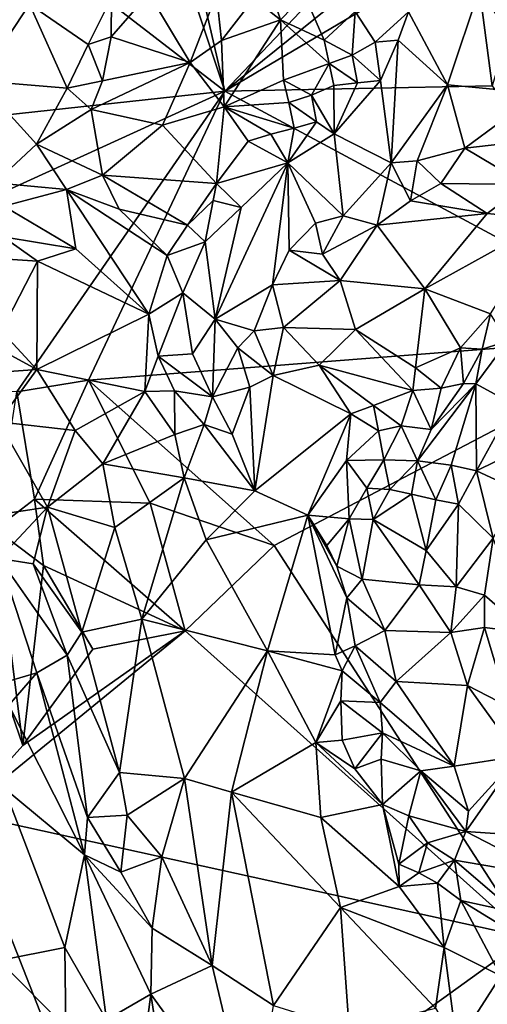
# Model space of a CAD drawing. Units: metres. Extents: x 27.86 to 31.06, y -14.98 to -10.8.
# Drawn here: x 29.62 to 29.82, y -11.51 to -11.09 of the extents above; entities that cross this region are included whole.
import ezdxf

# ---------------------------------------------------------------- set-up
doc = ezdxf.new("R2010")
doc.units = ezdxf.units.M

msp = doc.modelspace()

# ---------------------------------------------------------------- linework, layer by layer
at = {"layer": '1'}
for points in [[(29.40668, -11.15691, -0.23822), (29.46803, -10.93558, -0.23488), (29.71203, -11.12374, -0.2358)], [(29.71203, -11.12374, -0.2358), (29.46803, -10.93558, -0.23488), (29.66522, -10.98309, -0.23089)], [(29.71203, -11.12374, -0.2358), (29.66522, -10.98309, -0.23089), (29.69966, -11.07064, -0.23444)], [(29.69966, -11.07064, -0.23444), (29.79216, -11.03906, -0.22765), (29.71203, -11.12374, -0.2358)], [(29.71203, -11.12374, -0.2358), (29.79216, -11.03906, -0.22765), (29.79902, -11.05335, -0.22864)], [(29.81824, -11.06065, -0.22866), (29.71203, -11.12374, -0.2358), (29.79902, -11.05335, -0.22864)], [(29.71203, -11.12374, -0.2358), (29.81824, -11.06065, -0.22866), (29.82619, -11.12149, -0.23282)], [(29.82619, -11.12149, -0.23282), (29.81824, -11.06065, -0.22866), (29.84348, -11.06395, -0.22586)], [(29.82124, -11.07858, -0.17114), (29.88852, -11.09677, -0.15148), (29.86338, -11.05883, -0.18986)], [(29.58951, -11.07047, -0.10746), (29.6069, -11.11931, -0.1195), (29.62844, -11.08654, -0.12237)], [(29.72443, -11.08407, -0.1292), (29.73569, -11.09324, -0.13167), (29.72842, -11.07064, -0.1337)], [(29.72842, -11.07064, -0.1337), (29.73569, -11.09324, -0.13167), (29.74601, -11.0825, -0.13695)], [(29.82124, -11.07858, -0.17114), (29.7905, -11.08977, -0.16118), (29.80719, -11.12101, -0.12863)], [(29.82124, -11.07858, -0.17114), (29.80719, -11.12101, -0.12863), (29.84619, -11.12468, -0.12048)], [(29.82124, -11.07858, -0.17114), (29.84619, -11.12468, -0.12048), (29.88852, -11.09677, -0.15148)], [(29.66348, -11.08358, -0.13638), (29.66344, -11.10054, -0.13426), (29.67947, -11.08192, -0.13659)], [(29.67947, -11.08192, -0.13659), (29.66344, -11.10054, -0.13426), (29.69709, -11.11146, -0.12674)], [(29.67947, -11.08192, -0.13659), (29.69709, -11.11146, -0.12674), (29.70837, -11.08222, -0.13037)], [(29.70837, -11.08222, -0.13037), (29.69709, -11.11146, -0.12674), (29.71059, -11.10209, -0.12679)], [(29.71059, -11.10209, -0.12679), (29.72443, -11.08407, -0.1292), (29.70837, -11.08222, -0.13037)], [(29.74601, -11.0825, -0.13695), (29.73569, -11.09324, -0.13167), (29.75436, -11.10195, -0.14163)], [(29.74601, -11.0825, -0.13695), (29.75436, -11.10195, -0.14163), (29.76765, -11.0896, -0.15104)], [(29.62844, -11.08654, -0.12237), (29.6069, -11.11931, -0.1195), (29.64464, -11.12237, -0.13065)], [(29.65355, -11.10373, -0.13274), (29.66348, -11.08358, -0.13638), (29.62844, -11.08654, -0.12237)], [(29.65355, -11.10373, -0.13274), (29.62844, -11.08654, -0.12237), (29.64464, -11.12237, -0.13065)], [(29.66348, -11.08358, -0.13638), (29.65355, -11.10373, -0.13274), (29.66344, -11.10054, -0.13426)], [(29.72443, -11.08407, -0.1292), (29.71059, -11.10209, -0.12679), (29.73569, -11.09324, -0.13167)], [(29.76765, -11.0896, -0.15104), (29.75436, -11.10195, -0.14163), (29.7664, -11.10828, -0.14612)], [(29.76765, -11.0896, -0.15104), (29.7664, -11.10828, -0.14612), (29.77619, -11.10275, -0.15058)], [(29.76765, -11.0896, -0.15104), (29.77619, -11.10275, -0.15058), (29.7905, -11.08977, -0.16118)], [(29.7905, -11.08977, -0.16118), (29.77619, -11.10275, -0.15058), (29.78601, -11.10195, -0.15086)], [(29.7905, -11.08977, -0.16118), (29.78601, -11.10195, -0.15086), (29.80719, -11.12101, -0.12863)], [(29.71059, -11.10209, -0.12679), (29.71163, -11.13042, -0.1291), (29.73569, -11.09324, -0.13167)], [(29.73569, -11.09324, -0.13167), (29.71163, -11.13042, -0.1291), (29.73711, -11.11903, -0.13549)], [(29.73569, -11.09324, -0.13167), (29.73711, -11.11903, -0.13549), (29.75662, -11.11186, -0.14267)], [(29.75436, -11.10195, -0.14163), (29.73569, -11.09324, -0.13167), (29.75662, -11.11186, -0.14267)], [(29.65355, -11.10373, -0.13274), (29.64464, -11.12237, -0.13065), (29.65964, -11.11934, -0.13263)], [(29.65355, -11.10373, -0.13274), (29.65964, -11.11934, -0.13263), (29.66344, -11.10054, -0.13426)], [(29.66344, -11.10054, -0.13426), (29.65964, -11.11934, -0.13263), (29.69709, -11.11146, -0.12674)], [(29.71059, -11.10209, -0.12679), (29.69709, -11.11146, -0.12674), (29.71163, -11.13042, -0.1291)], [(29.75436, -11.10195, -0.14163), (29.75662, -11.11186, -0.14267), (29.7664, -11.10828, -0.14612)], [(29.77619, -11.10275, -0.15058), (29.7664, -11.10828, -0.14612), (29.77856, -11.11908, -0.14016)], [(29.77619, -11.10275, -0.15058), (29.77856, -11.11908, -0.14016), (29.78601, -11.10195, -0.15086)], [(29.78601, -11.10195, -0.15086), (29.77856, -11.11908, -0.14016), (29.78302, -11.1544, -0.11082)], [(29.78601, -11.10195, -0.15086), (29.78302, -11.1544, -0.11082), (29.80719, -11.12101, -0.12863)], [(29.65964, -11.11934, -0.13263), (29.65479, -11.13162, -0.13283), (29.69709, -11.11146, -0.12674)], [(29.69709, -11.11146, -0.12674), (29.65479, -11.13162, -0.13283), (29.68531, -11.13821, -0.12857)], [(29.69709, -11.11146, -0.12674), (29.68531, -11.13821, -0.12857), (29.71163, -11.13042, -0.1291)], [(29.75662, -11.11186, -0.14267), (29.73711, -11.11903, -0.13549), (29.74905, -11.12541, -0.13969)], [(29.75662, -11.11186, -0.14267), (29.74905, -11.12541, -0.13969), (29.75861, -11.12127, -0.14287)], [(29.7664, -11.10828, -0.14612), (29.75662, -11.11186, -0.14267), (29.76862, -11.1201, -0.14184)], [(29.75662, -11.11186, -0.14267), (29.75861, -11.12127, -0.14287), (29.76862, -11.1201, -0.14184)], [(29.7664, -11.10828, -0.14612), (29.76862, -11.1201, -0.14184), (29.77856, -11.11908, -0.14016)], [(29.6069, -11.11931, -0.1195), (29.6137, -11.163, -0.12758), (29.63148, -11.14632, -0.12982)], [(29.64464, -11.12237, -0.13065), (29.6069, -11.11931, -0.1195), (29.63148, -11.14632, -0.12982)], [(29.65964, -11.11934, -0.13263), (29.64464, -11.12237, -0.13065), (29.65479, -11.13162, -0.13283)], [(29.73711, -11.11903, -0.13549), (29.71163, -11.13042, -0.1291), (29.73928, -11.12855, -0.13716)], [(29.73711, -11.11903, -0.13549), (29.73928, -11.12855, -0.13716), (29.74905, -11.12541, -0.13969)], [(29.75861, -11.12127, -0.14287), (29.75864, -11.14202, -0.13162), (29.76862, -11.1201, -0.14184)], [(29.76862, -11.1201, -0.14184), (29.75864, -11.14202, -0.13162), (29.77856, -11.11908, -0.14016)], [(29.77856, -11.11908, -0.14016), (29.75864, -11.14202, -0.13162), (29.78302, -11.1544, -0.11082)], [(29.45306, -11.24194, -0.23986), (29.40668, -11.15691, -0.23822), (29.71203, -11.12374, -0.2358)], [(29.62302, -11.25238, -0.23721), (29.45306, -11.24194, -0.23986), (29.71203, -11.12374, -0.2358)], [(29.62302, -11.25238, -0.23721), (29.71203, -11.12374, -0.2358), (29.65375, -11.24731, -0.23766)], [(29.64464, -11.12237, -0.13065), (29.63148, -11.14632, -0.12982), (29.65479, -11.13162, -0.13283)], [(29.90533, -11.22764, -0.23476), (29.65375, -11.24731, -0.23766), (29.71203, -11.12374, -0.2358)], [(29.71203, -11.12374, -0.2358), (29.82619, -11.12149, -0.23282), (29.90533, -11.22764, -0.23476)], [(29.75861, -11.12127, -0.14287), (29.74905, -11.12541, -0.13969), (29.75864, -11.14202, -0.13162)], [(29.78302, -11.1544, -0.11082), (29.79412, -11.15353, -0.10753), (29.80719, -11.12101, -0.12863)], [(29.80719, -11.12101, -0.12863), (29.79412, -11.15353, -0.10753), (29.81452, -11.14808, -0.10568)], [(29.80719, -11.12101, -0.12863), (29.81452, -11.14808, -0.10568), (29.84619, -11.12468, -0.12048)], [(29.84619, -11.12468, -0.12048), (29.81452, -11.14808, -0.10568), (29.84207, -11.14503, -0.10463)], [(29.73928, -11.12855, -0.13716), (29.71163, -11.13042, -0.1291), (29.74153, -11.13954, -0.13634)], [(29.74905, -11.12541, -0.13969), (29.73928, -11.12855, -0.13716), (29.7512, -11.1369, -0.13605)], [(29.73928, -11.12855, -0.13716), (29.74153, -11.13954, -0.13634), (29.7512, -11.1369, -0.13605)], [(29.74905, -11.12541, -0.13969), (29.7512, -11.1369, -0.13605), (29.75864, -11.14202, -0.13162)], [(29.65479, -11.13162, -0.13283), (29.63148, -11.14632, -0.12982), (29.65975, -11.15968, -0.13158)], [(29.65479, -11.13162, -0.13283), (29.65975, -11.15968, -0.13158), (29.68531, -11.13821, -0.12857)], [(29.68531, -11.13821, -0.12857), (29.70841, -11.16319, -0.13315), (29.71163, -11.13042, -0.1291)], [(29.71163, -11.13042, -0.1291), (29.70841, -11.16319, -0.13315), (29.72194, -11.14508, -0.13374)], [(29.71163, -11.13042, -0.1291), (29.72194, -11.14508, -0.13374), (29.73169, -11.14211, -0.13503)], [(29.71163, -11.13042, -0.1291), (29.73169, -11.14211, -0.13503), (29.74153, -11.13954, -0.13634)], [(29.74153, -11.13954, -0.13634), (29.73891, -11.15431, -0.13024), (29.7512, -11.1369, -0.13605)], [(29.7512, -11.1369, -0.13605), (29.73891, -11.15431, -0.13024), (29.75864, -11.14202, -0.13162)], [(29.68531, -11.13821, -0.12857), (29.65975, -11.15968, -0.13158), (29.70841, -11.16319, -0.13315)], [(29.73891, -11.15431, -0.13024), (29.74153, -11.13954, -0.13634), (29.73169, -11.14211, -0.13503)], [(29.72194, -11.14508, -0.13374), (29.70841, -11.16319, -0.13315), (29.73891, -11.15431, -0.13024)], [(29.73169, -11.14211, -0.13503), (29.72194, -11.14508, -0.13374), (29.73891, -11.15431, -0.13024)], [(29.75864, -11.14202, -0.13162), (29.73891, -11.15431, -0.13024), (29.76249, -11.17707, -0.10265)], [(29.75864, -11.14202, -0.13162), (29.76249, -11.17707, -0.10265), (29.78302, -11.1544, -0.11082)], [(29.81452, -11.14808, -0.10568), (29.84054, -11.16366, -0.0972), (29.84207, -11.14503, -0.10463)], [(29.63148, -11.14632, -0.12982), (29.6137, -11.163, -0.12758), (29.64436, -11.16581, -0.13044)], [(29.63148, -11.14632, -0.12982), (29.64436, -11.16581, -0.13044), (29.65975, -11.15968, -0.13158)], [(29.81452, -11.14808, -0.10568), (29.79412, -11.15353, -0.10753), (29.80427, -11.16328, -0.10058)], [(29.81452, -11.14808, -0.10568), (29.80427, -11.16328, -0.10058), (29.84054, -11.16366, -0.0972)], [(29.71891, -11.17345, -0.12971), (29.70778, -11.22125, -0.10904), (29.73891, -11.15431, -0.13024)], [(29.73891, -11.15431, -0.13024), (29.70778, -11.22125, -0.10904), (29.73232, -11.20664, -0.10029)], [(29.70841, -11.16319, -0.13315), (29.71891, -11.17345, -0.12971), (29.73891, -11.15431, -0.13024)], [(29.73891, -11.15431, -0.13024), (29.73232, -11.20664, -0.10029), (29.73948, -11.19172, -0.1046)], [(29.73891, -11.15431, -0.13024), (29.73948, -11.19172, -0.1046), (29.75074, -11.1802, -0.10584)], [(29.76249, -11.17707, -0.10265), (29.73891, -11.15431, -0.13024), (29.75074, -11.1802, -0.10584)], [(29.78302, -11.1544, -0.11082), (29.76249, -11.17707, -0.10265), (29.77703, -11.18105, -0.09976)], [(29.78302, -11.1544, -0.11082), (29.77703, -11.18105, -0.09976), (29.79132, -11.17063, -0.10114)], [(29.78302, -11.1544, -0.11082), (29.79132, -11.17063, -0.10114), (29.79412, -11.15353, -0.10753)], [(29.79412, -11.15353, -0.10753), (29.79132, -11.17063, -0.10114), (29.80427, -11.16328, -0.10058)], [(29.65975, -11.15968, -0.13158), (29.64436, -11.16581, -0.13044), (29.66679, -11.17413, -0.13066)], [(29.65975, -11.15968, -0.13158), (29.66679, -11.17413, -0.13066), (29.69596, -11.18107, -0.1337)], [(29.70841, -11.16319, -0.13315), (29.65975, -11.15968, -0.13158), (29.69596, -11.18107, -0.1337)], [(29.6137, -11.163, -0.12758), (29.61747, -11.17287, -0.12596), (29.64436, -11.16581, -0.13044)], [(29.61747, -11.17287, -0.12596), (29.64831, -11.19118, -0.12034), (29.64436, -11.16581, -0.13044)], [(29.64436, -11.16581, -0.13044), (29.64831, -11.19118, -0.12034), (29.67945, -11.21915, -0.11381)], [(29.64436, -11.16581, -0.13044), (29.68735, -11.19399, -0.12981), (29.66679, -11.17413, -0.13066)], [(29.64436, -11.16581, -0.13044), (29.67945, -11.21915, -0.11381), (29.68735, -11.19399, -0.12981)], [(29.70841, -11.16319, -0.13315), (29.69596, -11.18107, -0.1337), (29.70694, -11.1705, -0.13351)], [(29.70841, -11.16319, -0.13315), (29.70694, -11.1705, -0.13351), (29.71891, -11.17345, -0.12971)], [(29.80427, -11.16328, -0.10058), (29.79132, -11.17063, -0.10114), (29.82412, -11.17608, -0.09733)], [(29.80427, -11.16328, -0.10058), (29.82412, -11.17608, -0.09733), (29.84054, -11.16366, -0.0972)], [(29.84054, -11.16366, -0.0972), (29.82412, -11.17608, -0.09733), (29.85098, -11.17862, -0.09696)], [(29.69596, -11.18107, -0.1337), (29.70357, -11.18813, -0.13001), (29.70694, -11.1705, -0.13351)], [(29.70694, -11.1705, -0.13351), (29.70357, -11.18813, -0.13001), (29.71891, -11.17345, -0.12971)], [(29.79132, -11.17063, -0.10114), (29.77703, -11.18105, -0.09976), (29.82412, -11.17608, -0.09733)], [(29.6173, -11.18604, -0.11875), (29.64831, -11.19118, -0.12034), (29.61747, -11.17287, -0.12596)], [(29.68735, -11.19399, -0.12981), (29.69596, -11.18107, -0.1337), (29.66679, -11.17413, -0.13066)], [(29.70357, -11.18813, -0.13001), (29.70778, -11.22125, -0.10904), (29.71891, -11.17345, -0.12971)], [(29.75074, -11.1802, -0.10584), (29.75372, -11.19338, -0.1007), (29.76249, -11.17707, -0.10265)], [(29.75372, -11.19338, -0.1007), (29.77703, -11.18105, -0.09976), (29.76249, -11.17707, -0.10265)], [(29.77703, -11.18105, -0.09976), (29.79743, -11.20829, -0.10364), (29.82412, -11.17608, -0.09733)], [(29.82412, -11.17608, -0.09733), (29.79743, -11.20829, -0.10364), (29.85098, -11.17862, -0.09696)], [(29.85098, -11.17862, -0.09696), (29.79743, -11.20829, -0.10364), (29.82546, -11.21891, -0.11023)], [(29.69596, -11.18107, -0.1337), (29.68735, -11.19399, -0.12981), (29.70357, -11.18813, -0.13001)], [(29.73948, -11.19172, -0.1046), (29.75372, -11.19338, -0.1007), (29.75074, -11.1802, -0.10584)], [(29.77703, -11.18105, -0.09976), (29.75372, -11.19338, -0.1007), (29.76131, -11.20468, -0.09873)], [(29.77703, -11.18105, -0.09976), (29.76131, -11.20468, -0.09873), (29.79743, -11.20829, -0.10364)], [(29.6173, -11.18604, -0.11875), (29.59556, -11.19401, -0.11256), (29.63197, -11.1965, -0.11163)], [(29.64831, -11.19118, -0.12034), (29.6173, -11.18604, -0.11875), (29.63197, -11.1965, -0.11163)], [(29.68735, -11.19399, -0.12981), (29.69395, -11.20999, -0.12116), (29.70357, -11.18813, -0.13001)], [(29.70357, -11.18813, -0.13001), (29.69395, -11.20999, -0.12116), (29.70778, -11.22125, -0.10904)], [(29.67945, -11.21915, -0.11381), (29.64831, -11.19118, -0.12034), (29.63197, -11.1965, -0.11163)], [(29.73948, -11.19172, -0.1046), (29.73232, -11.20664, -0.10029), (29.76131, -11.20468, -0.09873)], [(29.73948, -11.19172, -0.1046), (29.76131, -11.20468, -0.09873), (29.75372, -11.19338, -0.1007)], [(29.63197, -11.1965, -0.11163), (29.59556, -11.19401, -0.11256), (29.61652, -11.22644, -0.08024)], [(29.63197, -11.1965, -0.11163), (29.61652, -11.22644, -0.08024), (29.63162, -11.24281, -0.07006)], [(29.63197, -11.1965, -0.11163), (29.63162, -11.24281, -0.07006), (29.67945, -11.21915, -0.11381)], [(29.68735, -11.19399, -0.12981), (29.67945, -11.21915, -0.11381), (29.69395, -11.20999, -0.12116)], [(29.76131, -11.20468, -0.09873), (29.73232, -11.20664, -0.10029), (29.73698, -11.22477, -0.09657)], [(29.76131, -11.20468, -0.09873), (29.73698, -11.22477, -0.09657), (29.76787, -11.22574, -0.10082)], [(29.79743, -11.20829, -0.10364), (29.76131, -11.20468, -0.09873), (29.76787, -11.22574, -0.10082)], [(29.70778, -11.22125, -0.10904), (29.72445, -11.22626, -0.09761), (29.73232, -11.20664, -0.10029)], [(29.73232, -11.20664, -0.10029), (29.72445, -11.22626, -0.09761), (29.73698, -11.22477, -0.09657)], [(29.76787, -11.22574, -0.10082), (29.7934, -11.24211, -0.11038), (29.79743, -11.20829, -0.10364)], [(29.7934, -11.24211, -0.11038), (29.81263, -11.23346, -0.11175), (29.79743, -11.20829, -0.10364)], [(29.81263, -11.23346, -0.11175), (29.82546, -11.21891, -0.11023), (29.79743, -11.20829, -0.10364)], [(29.67945, -11.21915, -0.11381), (29.68347, -11.23702, -0.10284), (29.69395, -11.20999, -0.12116)], [(29.69395, -11.20999, -0.12116), (29.68347, -11.23702, -0.10284), (29.69815, -11.23608, -0.10438)], [(29.69395, -11.20999, -0.12116), (29.69815, -11.23608, -0.10438), (29.70778, -11.22125, -0.10904)], [(29.67945, -11.21915, -0.11381), (29.63162, -11.24281, -0.07006), (29.67779, -11.25218, -0.08902)], [(29.68347, -11.23702, -0.10284), (29.67945, -11.21915, -0.11381), (29.67779, -11.25218, -0.08902)], [(29.69815, -11.23608, -0.10438), (29.70665, -11.25442, -0.09448), (29.70778, -11.22125, -0.10904)], [(29.70778, -11.22125, -0.10904), (29.70665, -11.25442, -0.09448), (29.7175, -11.23357, -0.09745)], [(29.70778, -11.22125, -0.10904), (29.7175, -11.23357, -0.09745), (29.72445, -11.22626, -0.09761)], [(29.82546, -11.21891, -0.11023), (29.81263, -11.23346, -0.11175), (29.82191, -11.23404, -0.11039)], [(29.82546, -11.21891, -0.11023), (29.82191, -11.23404, -0.11039), (29.83275, -11.23063, -0.11321)], [(29.60077, -11.22599, -0.07939), (29.58852, -11.2459, -0.06435), (29.63162, -11.24281, -0.07006)], [(29.61652, -11.22644, -0.08024), (29.60077, -11.22599, -0.07939), (29.63162, -11.24281, -0.07006)], [(29.72445, -11.22626, -0.09761), (29.73268, -11.24539, -0.0945), (29.73698, -11.22477, -0.09657)], [(29.73698, -11.22477, -0.09657), (29.73268, -11.24539, -0.0945), (29.75227, -11.2409, -0.09823)], [(29.73698, -11.22477, -0.09657), (29.75227, -11.2409, -0.09823), (29.76787, -11.22574, -0.10082)], [(29.76787, -11.22574, -0.10082), (29.75227, -11.2409, -0.09823), (29.79232, -11.25172, -0.11058)], [(29.76787, -11.22574, -0.10082), (29.79232, -11.25172, -0.11058), (29.7934, -11.24211, -0.11038)], [(29.7331, -11.31811, -0.23439), (29.65375, -11.24731, -0.23766), (29.90533, -11.22764, -0.23476)], [(29.72445, -11.22626, -0.09761), (29.7175, -11.23357, -0.09745), (29.73268, -11.24539, -0.0945)], [(29.7331, -11.31811, -0.23439), (29.90533, -11.22764, -0.23476), (29.84129, -11.48578, -0.23236)], [(29.7175, -11.23357, -0.09745), (29.70665, -11.25442, -0.09448), (29.72265, -11.2504, -0.0935)], [(29.7175, -11.23357, -0.09745), (29.72265, -11.2504, -0.0935), (29.73268, -11.24539, -0.0945)], [(29.81263, -11.23346, -0.11175), (29.7934, -11.24211, -0.11038), (29.80446, -11.25074, -0.10739)], [(29.81263, -11.23346, -0.11175), (29.80446, -11.25074, -0.10739), (29.81401, -11.24881, -0.1046)], [(29.82191, -11.23404, -0.11039), (29.81263, -11.23346, -0.11175), (29.81401, -11.24881, -0.1046)], [(29.82191, -11.23404, -0.11039), (29.81401, -11.24881, -0.1046), (29.81924, -11.24894, -0.09968)], [(29.82191, -11.23404, -0.11039), (29.81924, -11.24894, -0.09968), (29.83275, -11.23063, -0.11321)], [(29.81924, -11.24894, -0.09968), (29.83523, -11.25762, -0.08404), (29.83275, -11.23063, -0.11321)], [(29.68347, -11.23702, -0.10284), (29.67779, -11.25218, -0.08902), (29.69047, -11.25191, -0.09522)], [(29.69815, -11.23608, -0.10438), (29.68347, -11.23702, -0.10284), (29.70665, -11.25442, -0.09448)], [(29.68347, -11.23702, -0.10284), (29.69047, -11.25191, -0.09522), (29.70665, -11.25442, -0.09448)], [(29.63162, -11.24281, -0.07006), (29.58852, -11.2459, -0.06435), (29.61531, -11.26517, -0.05651)], [(29.63162, -11.24281, -0.07006), (29.61531, -11.26517, -0.05651), (29.64805, -11.26885, -0.06204)], [(29.63162, -11.24281, -0.07006), (29.64805, -11.26885, -0.06204), (29.67779, -11.25218, -0.08902)], [(29.75227, -11.2409, -0.09823), (29.73268, -11.24539, -0.0945), (29.76583, -11.26173, -0.105)], [(29.75227, -11.2409, -0.09823), (29.76583, -11.26173, -0.105), (29.77547, -11.25821, -0.10735)], [(29.75227, -11.2409, -0.09823), (29.77547, -11.25821, -0.10735), (29.79232, -11.25172, -0.11058)], [(29.7934, -11.24211, -0.11038), (29.79232, -11.25172, -0.11058), (29.80446, -11.25074, -0.10739)], [(29.72265, -11.2504, -0.0935), (29.72482, -11.29473, -0.09472), (29.73268, -11.24539, -0.0945)], [(29.73268, -11.24539, -0.0945), (29.72482, -11.29473, -0.09472), (29.76583, -11.26173, -0.105)], [(29.65375, -11.24731, -0.23766), (29.63056, -11.29821, -0.23075), (29.62302, -11.25238, -0.23721)], [(29.63056, -11.29821, -0.23075), (29.65375, -11.24731, -0.23766), (29.68002, -11.29994, -0.23515)], [(29.68002, -11.29994, -0.23515), (29.65375, -11.24731, -0.23766), (29.7331, -11.31811, -0.23439)], [(29.70665, -11.25442, -0.09448), (29.71512, -11.27045, -0.0921), (29.72265, -11.2504, -0.0935)], [(29.72265, -11.2504, -0.0935), (29.71512, -11.27045, -0.0921), (29.72482, -11.29473, -0.09472)], [(29.79232, -11.25172, -0.11058), (29.80009, -11.26845, -0.09411), (29.80446, -11.25074, -0.10739)], [(29.79433, -11.28182, -0.08804), (29.80871, -11.28377, -0.0721), (29.81924, -11.24894, -0.09968)], [(29.80009, -11.26845, -0.09411), (29.79433, -11.28182, -0.08804), (29.81924, -11.24894, -0.09968)], [(29.80446, -11.25074, -0.10739), (29.80009, -11.26845, -0.09411), (29.81401, -11.24881, -0.1046)], [(29.81401, -11.24881, -0.1046), (29.80009, -11.26845, -0.09411), (29.81924, -11.24894, -0.09968)], [(29.80871, -11.28377, -0.0721), (29.81958, -11.28612, -0.06409), (29.81924, -11.24894, -0.09968)], [(29.81924, -11.24894, -0.09968), (29.81958, -11.28612, -0.06409), (29.83523, -11.25762, -0.08404)], [(29.63056, -11.29821, -0.23075), (29.61385, -11.31105, -0.22937), (29.62302, -11.25238, -0.23721)], [(29.67779, -11.25218, -0.08902), (29.64805, -11.26885, -0.06204), (29.65981, -11.28316, -0.06342)], [(29.67779, -11.25218, -0.08902), (29.65981, -11.28316, -0.06342), (29.69063, -11.27057, -0.08725)], [(29.69047, -11.25191, -0.09522), (29.67779, -11.25218, -0.08902), (29.69063, -11.27057, -0.08725)], [(29.69047, -11.25191, -0.09522), (29.69063, -11.27057, -0.08725), (29.70319, -11.26634, -0.09134)], [(29.70665, -11.25442, -0.09448), (29.69047, -11.25191, -0.09522), (29.70319, -11.26634, -0.09134)], [(29.70665, -11.25442, -0.09448), (29.70319, -11.26634, -0.09134), (29.71512, -11.27045, -0.0921)], [(29.79232, -11.25172, -0.11058), (29.77547, -11.25821, -0.10735), (29.78727, -11.26688, -0.10576)], [(29.79232, -11.25172, -0.11058), (29.78727, -11.26688, -0.10576), (29.80009, -11.26845, -0.09411)], [(29.77547, -11.25821, -0.10735), (29.76583, -11.26173, -0.105), (29.77761, -11.26898, -0.10682)], [(29.77547, -11.25821, -0.10735), (29.77761, -11.26898, -0.10682), (29.78727, -11.26688, -0.10576)], [(29.81958, -11.28612, -0.06409), (29.82788, -11.28196, -0.06343), (29.83523, -11.25762, -0.08404)], [(29.76583, -11.26173, -0.105), (29.72482, -11.29473, -0.09472), (29.7474, -11.30512, -0.10463)], [(29.76583, -11.26173, -0.105), (29.7474, -11.30512, -0.10463), (29.76398, -11.28174, -0.107)], [(29.76583, -11.26173, -0.105), (29.76398, -11.28174, -0.107), (29.77761, -11.26898, -0.10682)], [(29.61531, -11.26517, -0.05651), (29.60956, -11.30572, -0.0514), (29.63616, -11.30174, -0.05281)], [(29.64805, -11.26885, -0.06204), (29.61531, -11.26517, -0.05651), (29.63616, -11.30174, -0.05281)], [(29.69063, -11.27057, -0.08725), (29.69454, -11.28908, -0.08528), (29.70319, -11.26634, -0.09134)], [(29.70319, -11.26634, -0.09134), (29.69454, -11.28908, -0.08528), (29.72482, -11.29473, -0.09472)], [(29.70319, -11.26634, -0.09134), (29.72482, -11.29473, -0.09472), (29.71512, -11.27045, -0.0921)], [(29.77761, -11.26898, -0.10682), (29.77994, -11.28149, -0.10086), (29.78727, -11.26688, -0.10576)], [(29.77994, -11.28149, -0.10086), (29.79433, -11.28182, -0.08804), (29.78727, -11.26688, -0.10576)], [(29.78727, -11.26688, -0.10576), (29.79433, -11.28182, -0.08804), (29.80009, -11.26845, -0.09411)], [(29.64805, -11.26885, -0.06204), (29.63616, -11.30174, -0.05281), (29.65981, -11.28316, -0.06342)], [(29.65981, -11.28316, -0.06342), (29.69454, -11.28908, -0.08528), (29.69063, -11.27057, -0.08725)], [(29.76398, -11.28174, -0.107), (29.77994, -11.28149, -0.10086), (29.77761, -11.26898, -0.10682)], [(29.65981, -11.28316, -0.06342), (29.63616, -11.30174, -0.05281), (29.66497, -11.31034, -0.06324)], [(29.65981, -11.28316, -0.06342), (29.66497, -11.31034, -0.06324), (29.69454, -11.28908, -0.08528)], [(29.76398, -11.28174, -0.107), (29.7474, -11.30512, -0.10463), (29.76512, -11.30667, -0.10614)], [(29.76398, -11.28174, -0.107), (29.77271, -11.29356, -0.10297), (29.77994, -11.28149, -0.10086)], [(29.76398, -11.28174, -0.107), (29.76512, -11.30667, -0.10614), (29.77271, -11.29356, -0.10297)], [(29.77994, -11.28149, -0.10086), (29.77271, -11.29356, -0.10297), (29.78247, -11.29408, -0.09396)], [(29.77994, -11.28149, -0.10086), (29.78247, -11.29408, -0.09396), (29.79433, -11.28182, -0.08804)], [(29.79433, -11.28182, -0.08804), (29.78247, -11.29408, -0.09396), (29.79178, -11.29614, -0.08036)], [(29.79433, -11.28182, -0.08804), (29.79178, -11.29614, -0.08036), (29.8021, -11.29855, -0.07015)], [(29.79433, -11.28182, -0.08804), (29.8021, -11.29855, -0.07015), (29.80871, -11.28377, -0.0721)], [(29.80871, -11.28377, -0.0721), (29.8021, -11.29855, -0.07015), (29.81189, -11.30039, -0.06339)], [(29.80871, -11.28377, -0.0721), (29.81189, -11.30039, -0.06339), (29.81958, -11.28612, -0.06409)], [(29.82788, -11.28196, -0.06343), (29.81958, -11.28612, -0.06409), (29.83763, -11.29459, -0.05551)], [(29.66497, -11.31034, -0.06324), (29.67645, -11.34966, -0.07062), (29.69454, -11.28908, -0.08528)], [(29.69454, -11.28908, -0.08528), (29.67645, -11.34966, -0.07062), (29.70397, -11.31564, -0.0876)], [(29.69454, -11.28908, -0.08528), (29.70397, -11.31564, -0.0876), (29.72482, -11.29473, -0.09472)], [(29.81958, -11.28612, -0.06409), (29.81189, -11.30039, -0.06339), (29.82666, -11.3149, -0.05603)], [(29.81958, -11.28612, -0.06409), (29.82666, -11.3149, -0.05603), (29.83763, -11.29459, -0.05551)], [(29.72482, -11.29473, -0.09472), (29.70397, -11.31564, -0.0876), (29.7474, -11.30512, -0.10463)], [(29.77271, -11.29356, -0.10297), (29.76512, -11.30667, -0.10614), (29.77531, -11.3069, -0.09984)], [(29.77271, -11.29356, -0.10297), (29.77531, -11.3069, -0.09984), (29.78247, -11.29408, -0.09396)], [(29.78247, -11.29408, -0.09396), (29.77531, -11.3069, -0.09984), (29.79178, -11.29614, -0.08036)], [(29.79178, -11.29614, -0.08036), (29.77531, -11.3069, -0.09984), (29.79807, -11.32029, -0.07036)], [(29.79178, -11.29614, -0.08036), (29.79807, -11.32029, -0.07036), (29.8021, -11.29855, -0.07015)], [(29.60956, -11.30572, -0.0514), (29.61547, -11.3236, -0.05275), (29.63616, -11.30174, -0.05281)], [(29.61385, -11.31105, -0.22937), (29.63056, -11.29821, -0.23075), (29.63453, -11.32668, -0.22967)], [(29.61547, -11.3236, -0.05275), (29.63012, -11.32598, -0.0527), (29.63616, -11.30174, -0.05281)], [(29.63616, -11.30174, -0.05281), (29.63012, -11.32598, -0.0527), (29.65079, -11.35518, -0.05899)], [(29.63453, -11.32668, -0.22967), (29.63056, -11.29821, -0.23075), (29.69498, -11.35454, -0.23504)], [(29.69498, -11.35454, -0.23504), (29.63056, -11.29821, -0.23075), (29.68002, -11.29994, -0.23515)], [(29.63616, -11.30174, -0.05281), (29.65079, -11.35518, -0.05899), (29.66497, -11.31034, -0.06324)], [(29.69498, -11.35454, -0.23504), (29.68002, -11.29994, -0.23515), (29.7331, -11.31811, -0.23439)], [(29.8021, -11.29855, -0.07015), (29.79807, -11.32029, -0.07036), (29.81189, -11.30039, -0.06339)], [(29.79807, -11.32029, -0.07036), (29.81088, -11.33572, -0.06164), (29.81189, -11.30039, -0.06339)], [(29.81189, -11.30039, -0.06339), (29.81088, -11.33572, -0.06164), (29.82666, -11.3149, -0.05603)], [(29.70397, -11.31564, -0.0876), (29.73018, -11.36314, -0.09963), (29.7474, -11.30512, -0.10463)], [(29.7474, -11.30512, -0.10463), (29.73018, -11.36314, -0.09963), (29.75906, -11.36491, -0.11318)], [(29.75558, -11.31809, -0.1082), (29.7474, -11.30512, -0.10463), (29.7598, -11.32688, -0.10939)], [(29.7474, -11.30512, -0.10463), (29.75906, -11.36491, -0.11318), (29.76408, -11.34045, -0.11015)], [(29.7598, -11.32688, -0.10939), (29.7474, -11.30512, -0.10463), (29.76408, -11.34045, -0.11015)], [(29.7474, -11.30512, -0.10463), (29.75558, -11.31809, -0.1082), (29.76512, -11.30667, -0.10614)], [(29.75558, -11.31809, -0.1082), (29.7598, -11.32688, -0.10939), (29.76512, -11.30667, -0.10614)], [(29.76512, -11.30667, -0.10614), (29.7598, -11.32688, -0.10939), (29.7707, -11.33255, -0.10629)], [(29.76512, -11.30667, -0.10614), (29.7707, -11.33255, -0.10629), (29.77531, -11.3069, -0.09984)], [(29.77531, -11.3069, -0.09984), (29.7707, -11.33255, -0.10629), (29.79495, -11.33485, -0.07642)], [(29.77531, -11.3069, -0.09984), (29.79495, -11.33485, -0.07642), (29.79807, -11.32029, -0.07036)], [(29.59992, -11.32893, -0.23101), (29.61385, -11.31105, -0.22937), (29.6256, -11.40362, -0.23466)], [(29.6256, -11.40362, -0.23466), (29.61385, -11.31105, -0.22937), (29.63453, -11.32668, -0.22967)], [(29.66497, -11.31034, -0.06324), (29.65079, -11.35518, -0.05899), (29.67645, -11.34966, -0.07062)], [(29.67645, -11.34966, -0.07062), (29.73018, -11.36314, -0.09963), (29.70397, -11.31564, -0.0876)], [(29.69498, -11.35454, -0.23504), (29.7331, -11.31811, -0.23439), (29.84129, -11.48578, -0.23236)], [(29.81088, -11.33572, -0.06164), (29.82293, -11.33935, -0.05627), (29.82666, -11.3149, -0.05603)], [(29.82666, -11.3149, -0.05603), (29.82293, -11.33935, -0.05627), (29.84141, -11.35546, -0.0525)], [(29.79807, -11.32029, -0.07036), (29.79495, -11.33485, -0.07642), (29.81088, -11.33572, -0.06164)], [(29.61547, -11.3236, -0.05275), (29.59661, -11.38284, -0.0688), (29.63164, -11.37262, -0.0603)], [(29.63012, -11.32598, -0.0527), (29.61547, -11.3236, -0.05275), (29.64456, -11.365, -0.05883)], [(29.61547, -11.3236, -0.05275), (29.63164, -11.37262, -0.0603), (29.64456, -11.365, -0.05883)], [(29.6256, -11.40362, -0.23466), (29.63453, -11.32668, -0.22967), (29.65555, -11.36248, -0.23248)], [(29.63012, -11.32598, -0.0527), (29.64456, -11.365, -0.05883), (29.65079, -11.35518, -0.05899)], [(29.65555, -11.36248, -0.23248), (29.63453, -11.32668, -0.22967), (29.69498, -11.35454, -0.23504)], [(29.7598, -11.32688, -0.10939), (29.76408, -11.34045, -0.11015), (29.7707, -11.33255, -0.10629)], [(29.6256, -11.40362, -0.23466), (29.59954, -11.43267, -0.23643), (29.59992, -11.32893, -0.23101)], [(29.7707, -11.33255, -0.10629), (29.76408, -11.34045, -0.11015), (29.7804, -11.35451, -0.10212)], [(29.7707, -11.33255, -0.10629), (29.7804, -11.35451, -0.10212), (29.79495, -11.33485, -0.07642)], [(29.79495, -11.33485, -0.07642), (29.7804, -11.35451, -0.10212), (29.80861, -11.35531, -0.06772)], [(29.81088, -11.33572, -0.06164), (29.79495, -11.33485, -0.07642), (29.80861, -11.35531, -0.06772)], [(29.81088, -11.33572, -0.06164), (29.80861, -11.35531, -0.06772), (29.82293, -11.33935, -0.05627)], [(29.82293, -11.33935, -0.05627), (29.80861, -11.35531, -0.06772), (29.82292, -11.35314, -0.05806)], [(29.82293, -11.33935, -0.05627), (29.82292, -11.35314, -0.05806), (29.84141, -11.35546, -0.0525)], [(29.76408, -11.34045, -0.11015), (29.75906, -11.36491, -0.11318), (29.76771, -11.36105, -0.1121)], [(29.76408, -11.34045, -0.11015), (29.76771, -11.36105, -0.1121), (29.7804, -11.35451, -0.10212)], [(29.66692, -11.41514, -0.06312), (29.67645, -11.34966, -0.07062), (29.65079, -11.35518, -0.05899)], [(29.67645, -11.34966, -0.07062), (29.66692, -11.41514, -0.06312), (29.69478, -11.41784, -0.07484)], [(29.73018, -11.36314, -0.09963), (29.67645, -11.34966, -0.07062), (29.69478, -11.41784, -0.07484)], [(29.59954, -11.43267, -0.23643), (29.6256, -11.40362, -0.23466), (29.69498, -11.35454, -0.23504)], [(29.84129, -11.48578, -0.23236), (29.59954, -11.43267, -0.23643), (29.69498, -11.35454, -0.23504)], [(29.6256, -11.40362, -0.23466), (29.65555, -11.36248, -0.23248), (29.69498, -11.35454, -0.23504)], [(29.64456, -11.365, -0.05883), (29.66692, -11.41514, -0.06312), (29.65079, -11.35518, -0.05899)], [(29.76771, -11.36105, -0.1121), (29.78514, -11.37632, -0.10713), (29.7804, -11.35451, -0.10212)], [(29.7804, -11.35451, -0.10212), (29.78514, -11.37632, -0.10713), (29.80861, -11.35531, -0.06772)], [(29.78514, -11.37632, -0.10713), (29.81562, -11.37804, -0.07476), (29.80861, -11.35531, -0.06772)], [(29.80861, -11.35531, -0.06772), (29.81562, -11.37804, -0.07476), (29.82292, -11.35314, -0.05806)], [(29.81562, -11.37804, -0.07476), (29.83301, -11.38696, -0.06917), (29.82292, -11.35314, -0.05806)], [(29.82292, -11.35314, -0.05806), (29.83301, -11.38696, -0.06917), (29.84141, -11.35546, -0.0525)], [(29.64456, -11.365, -0.05883), (29.63164, -11.37262, -0.0603), (29.65323, -11.43444, -0.061)], [(29.64456, -11.365, -0.05883), (29.65323, -11.43444, -0.061), (29.66692, -11.41514, -0.06312)], [(29.69478, -11.41784, -0.07484), (29.71478, -11.42361, -0.08791), (29.73018, -11.36314, -0.09963)], [(29.73018, -11.36314, -0.09963), (29.71478, -11.42361, -0.08791), (29.75088, -11.40231, -0.11122)], [(29.75088, -11.40231, -0.11122), (29.76207, -11.37173, -0.11456), (29.73018, -11.36314, -0.09963)], [(29.76207, -11.37173, -0.11456), (29.75906, -11.36491, -0.11318), (29.73018, -11.36314, -0.09963)], [(29.75906, -11.36491, -0.11318), (29.76207, -11.37173, -0.11456), (29.76771, -11.36105, -0.1121)], [(29.76207, -11.37173, -0.11456), (29.7783, -11.38531, -0.1145), (29.76771, -11.36105, -0.1121)], [(29.76771, -11.36105, -0.1121), (29.7783, -11.38531, -0.1145), (29.78514, -11.37632, -0.10713)], [(29.59661, -11.38284, -0.0688), (29.61973, -11.38643, -0.0643), (29.63164, -11.37262, -0.0603)], [(29.63164, -11.37262, -0.0603), (29.61973, -11.38643, -0.0643), (29.65194, -11.45038, -0.06158)], [(29.63164, -11.37262, -0.0603), (29.65194, -11.45038, -0.06158), (29.65323, -11.43444, -0.061)], [(29.76207, -11.37173, -0.11456), (29.75088, -11.40231, -0.11122), (29.76161, -11.38452, -0.11539)], [(29.76207, -11.37173, -0.11456), (29.76161, -11.38452, -0.11539), (29.7783, -11.38531, -0.1145)], [(29.7783, -11.38531, -0.1145), (29.80999, -11.41256, -0.11132), (29.78514, -11.37632, -0.10713)], [(29.78514, -11.37632, -0.10713), (29.80999, -11.41256, -0.11132), (29.81562, -11.37804, -0.07476)], [(29.81562, -11.37804, -0.07476), (29.80999, -11.41256, -0.11132), (29.83752, -11.40822, -0.08457)], [(29.83301, -11.38696, -0.06917), (29.81562, -11.37804, -0.07476), (29.83752, -11.40822, -0.08457)], [(29.76161, -11.38452, -0.11539), (29.75088, -11.40231, -0.11122), (29.7621, -11.40133, -0.11696)], [(29.76161, -11.38452, -0.11539), (29.7621, -11.40133, -0.11696), (29.77928, -11.39823, -0.11863)], [(29.7783, -11.38531, -0.1145), (29.76161, -11.38452, -0.11539), (29.77928, -11.39823, -0.11863)], [(29.7783, -11.38531, -0.1145), (29.77928, -11.39823, -0.11863), (29.80999, -11.41256, -0.11132)], [(29.61973, -11.38643, -0.0643), (29.61773, -11.42197, -0.06847), (29.65194, -11.45038, -0.06158)], [(29.7621, -11.40133, -0.11696), (29.76759, -11.41361, -0.12096), (29.77928, -11.39823, -0.11863)], [(29.77881, -11.40945, -0.12307), (29.77928, -11.39823, -0.11863), (29.76759, -11.41361, -0.12096)], [(29.77928, -11.39823, -0.11863), (29.77881, -11.40945, -0.12307), (29.79568, -11.41444, -0.12289)], [(29.80999, -11.41256, -0.11132), (29.77928, -11.39823, -0.11863), (29.79568, -11.41444, -0.12289)], [(29.75088, -11.40231, -0.11122), (29.71478, -11.42361, -0.08791), (29.75305, -11.43447, -0.11565)], [(29.7621, -11.40133, -0.11696), (29.75088, -11.40231, -0.11122), (29.76759, -11.41361, -0.12096)], [(29.75088, -11.40231, -0.11122), (29.75305, -11.43447, -0.11565), (29.7793, -11.4289, -0.13136)], [(29.76759, -11.41361, -0.12096), (29.75088, -11.40231, -0.11122), (29.7793, -11.4289, -0.13136)], [(29.77881, -11.40945, -0.12307), (29.76759, -11.41361, -0.12096), (29.7793, -11.4289, -0.13136)], [(29.77881, -11.40945, -0.12307), (29.7793, -11.4289, -0.13136), (29.79568, -11.41444, -0.12289)], [(29.80999, -11.41256, -0.11132), (29.81607, -11.4318, -0.12679), (29.83752, -11.40822, -0.08457)], [(29.83752, -11.40822, -0.08457), (29.81607, -11.4318, -0.12679), (29.81497, -11.44044, -0.13631)], [(29.83752, -11.40822, -0.08457), (29.81497, -11.44044, -0.13631), (29.86666, -11.44398, -0.12325)], [(29.66692, -11.41514, -0.06312), (29.65323, -11.43444, -0.061), (29.67029, -11.43345, -0.06303)], [(29.66692, -11.41514, -0.06312), (29.67029, -11.43345, -0.06303), (29.69478, -11.41784, -0.07484)], [(29.79568, -11.41444, -0.12289), (29.7793, -11.4289, -0.13136), (29.7906, -11.43378, -0.13566)], [(29.79568, -11.41444, -0.12289), (29.7906, -11.43378, -0.13566), (29.81497, -11.44044, -0.13631)], [(29.80999, -11.41256, -0.11132), (29.79568, -11.41444, -0.12289), (29.81607, -11.4318, -0.12679)], [(29.79568, -11.41444, -0.12289), (29.81497, -11.44044, -0.13631), (29.81607, -11.4318, -0.12679)], [(29.69478, -11.41784, -0.07484), (29.67029, -11.43345, -0.06303), (29.68498, -11.45131, -0.06563)], [(29.69478, -11.41784, -0.07484), (29.68498, -11.45131, -0.06563), (29.70651, -11.49779, -0.07524)], [(29.69478, -11.41784, -0.07484), (29.70651, -11.49779, -0.07524), (29.71478, -11.42361, -0.08791)], [(29.61773, -11.42197, -0.06847), (29.6155, -11.49562, -0.08461), (29.64354, -11.49007, -0.06723)], [(29.64354, -11.49007, -0.06723), (29.65194, -11.45038, -0.06158), (29.61773, -11.42197, -0.06847)], [(29.70651, -11.49779, -0.07524), (29.73281, -11.51494, -0.09278), (29.71478, -11.42361, -0.08791)], [(29.71478, -11.42361, -0.08791), (29.73281, -11.51494, -0.09278), (29.7614, -11.47297, -0.12226)], [(29.71478, -11.42361, -0.08791), (29.7614, -11.47297, -0.12226), (29.75305, -11.43447, -0.11565)], [(29.7793, -11.4289, -0.13136), (29.75305, -11.43447, -0.11565), (29.78649, -11.46391, -0.14404)], [(29.7793, -11.4289, -0.13136), (29.78649, -11.46391, -0.14404), (29.78639, -11.45438, -0.14214)], [(29.7793, -11.4289, -0.13136), (29.78639, -11.45438, -0.14214), (29.7906, -11.43378, -0.13566)], [(29.48125, -11.53939, -0.23524), (29.59954, -11.43267, -0.23643), (29.66917, -11.61005, -0.23371)], [(29.59954, -11.43267, -0.23643), (29.84129, -11.48578, -0.23236), (29.66917, -11.61005, -0.23371)], [(29.65323, -11.43444, -0.061), (29.65194, -11.45038, -0.06158), (29.66752, -11.45782, -0.06093)], [(29.67029, -11.43345, -0.06303), (29.65323, -11.43444, -0.061), (29.66752, -11.45782, -0.06093)], [(29.67029, -11.43345, -0.06303), (29.66752, -11.45782, -0.06093), (29.68498, -11.45131, -0.06563)], [(29.75305, -11.43447, -0.11565), (29.7614, -11.47297, -0.12226), (29.78649, -11.46391, -0.14404)], [(29.7906, -11.43378, -0.13566), (29.78639, -11.45438, -0.14214), (29.79864, -11.44524, -0.14213)], [(29.7906, -11.43378, -0.13566), (29.79864, -11.44524, -0.14213), (29.81497, -11.44044, -0.13631)], [(29.79864, -11.44524, -0.14213), (29.81011, -11.45272, -0.14742), (29.81497, -11.44044, -0.13631)], [(29.81497, -11.44044, -0.13631), (29.81011, -11.45272, -0.14742), (29.85269, -11.46, -0.15119)], [(29.81497, -11.44044, -0.13631), (29.85269, -11.46, -0.15119), (29.86666, -11.44398, -0.12325)], [(29.78639, -11.45438, -0.14214), (29.79482, -11.45807, -0.14746), (29.79864, -11.44524, -0.14213)], [(29.79864, -11.44524, -0.14213), (29.79482, -11.45807, -0.14746), (29.81011, -11.45272, -0.14742)], [(29.64354, -11.49007, -0.06723), (29.66141, -11.52107, -0.06338), (29.65194, -11.45038, -0.06158)], [(29.65194, -11.45038, -0.06158), (29.66141, -11.52107, -0.06338), (29.6803, -11.51008, -0.06273)], [(29.66752, -11.45782, -0.06093), (29.65194, -11.45038, -0.06158), (29.6809, -11.48178, -0.06237)], [(29.6809, -11.48178, -0.06237), (29.65194, -11.45038, -0.06158), (29.6803, -11.51008, -0.06273)], [(29.66752, -11.45782, -0.06093), (29.6809, -11.48178, -0.06237), (29.68498, -11.45131, -0.06563)], [(29.68498, -11.45131, -0.06563), (29.6809, -11.48178, -0.06237), (29.70651, -11.49779, -0.07524)], [(29.79482, -11.45807, -0.14746), (29.80284, -11.46251, -0.1525), (29.81011, -11.45272, -0.14742)], [(29.80284, -11.46251, -0.1525), (29.81279, -11.46995, -0.1592), (29.81011, -11.45272, -0.14742)], [(29.81279, -11.46995, -0.1592), (29.83617, -11.47507, -0.16855), (29.81011, -11.45272, -0.14742)], [(29.81011, -11.45272, -0.14742), (29.83617, -11.47507, -0.16855), (29.85269, -11.46, -0.15119)], [(29.78649, -11.46391, -0.14404), (29.79482, -11.45807, -0.14746), (29.78639, -11.45438, -0.14214)], [(29.79482, -11.45807, -0.14746), (29.78649, -11.46391, -0.14404), (29.80284, -11.46251, -0.1525)], [(29.78649, -11.46391, -0.14404), (29.7614, -11.47297, -0.12226), (29.80572, -11.49014, -0.16013)], [(29.80284, -11.46251, -0.1525), (29.78649, -11.46391, -0.14404), (29.80572, -11.49014, -0.16013)], [(29.80284, -11.46251, -0.1525), (29.80572, -11.49014, -0.16013), (29.81279, -11.46995, -0.1592)], [(29.81279, -11.46995, -0.1592), (29.80572, -11.49014, -0.16013), (29.82986, -11.5022, -0.17854)], [(29.81279, -11.46995, -0.1592), (29.82986, -11.5022, -0.17854), (29.84643, -11.4906, -0.18359)], [(29.81279, -11.46995, -0.1592), (29.84643, -11.4906, -0.18359), (29.83617, -11.47507, -0.16855)], [(29.76513, -11.52497, -0.1192), (29.7614, -11.47297, -0.12226), (29.73281, -11.51494, -0.09278)], [(29.7614, -11.47297, -0.12226), (29.76513, -11.52497, -0.1192), (29.80202, -11.51609, -0.15734)], [(29.80572, -11.49014, -0.16013), (29.7614, -11.47297, -0.12226), (29.80202, -11.51609, -0.15734)], [(29.6809, -11.48178, -0.06237), (29.6803, -11.51008, -0.06273), (29.70651, -11.49779, -0.07524)], [(29.84129, -11.48578, -0.23236), (29.85869, -11.52858, -0.22931), (29.66917, -11.61005, -0.23371)], [(29.64354, -11.49007, -0.06723), (29.6155, -11.49562, -0.08461), (29.64408, -11.52442, -0.07277)], [(29.64354, -11.49007, -0.06723), (29.64408, -11.52442, -0.07277), (29.66141, -11.52107, -0.06338)], [(29.80572, -11.49014, -0.16013), (29.80202, -11.51609, -0.15734), (29.81106, -11.53154, -0.16399)], [(29.80572, -11.49014, -0.16013), (29.81106, -11.53154, -0.16399), (29.82986, -11.5022, -0.17854)], [(29.6155, -11.49562, -0.08461), (29.60076, -11.52121, -0.10283), (29.64408, -11.52442, -0.07277)], [(29.70651, -11.49779, -0.07524), (29.6803, -11.51008, -0.06273), (29.72376, -11.57016, -0.0804)], [(29.70651, -11.49779, -0.07524), (29.72376, -11.57016, -0.0804), (29.73281, -11.51494, -0.09278)], [(29.82986, -11.5022, -0.17854), (29.81106, -11.53154, -0.16399), (29.84887, -11.52471, -0.19545)], [(29.6803, -11.51008, -0.06273), (29.66141, -11.52107, -0.06338), (29.6755, -11.54728, -0.06371)], [(29.6803, -11.51008, -0.06273), (29.6755, -11.54728, -0.06371), (29.68989, -11.57207, -0.06635)], [(29.6803, -11.51008, -0.06273), (29.68989, -11.57207, -0.06635), (29.72376, -11.57016, -0.0804)]]:
    msp.add_3dface(points, dxfattribs=at)

doc.saveas('drawing.dxf')
